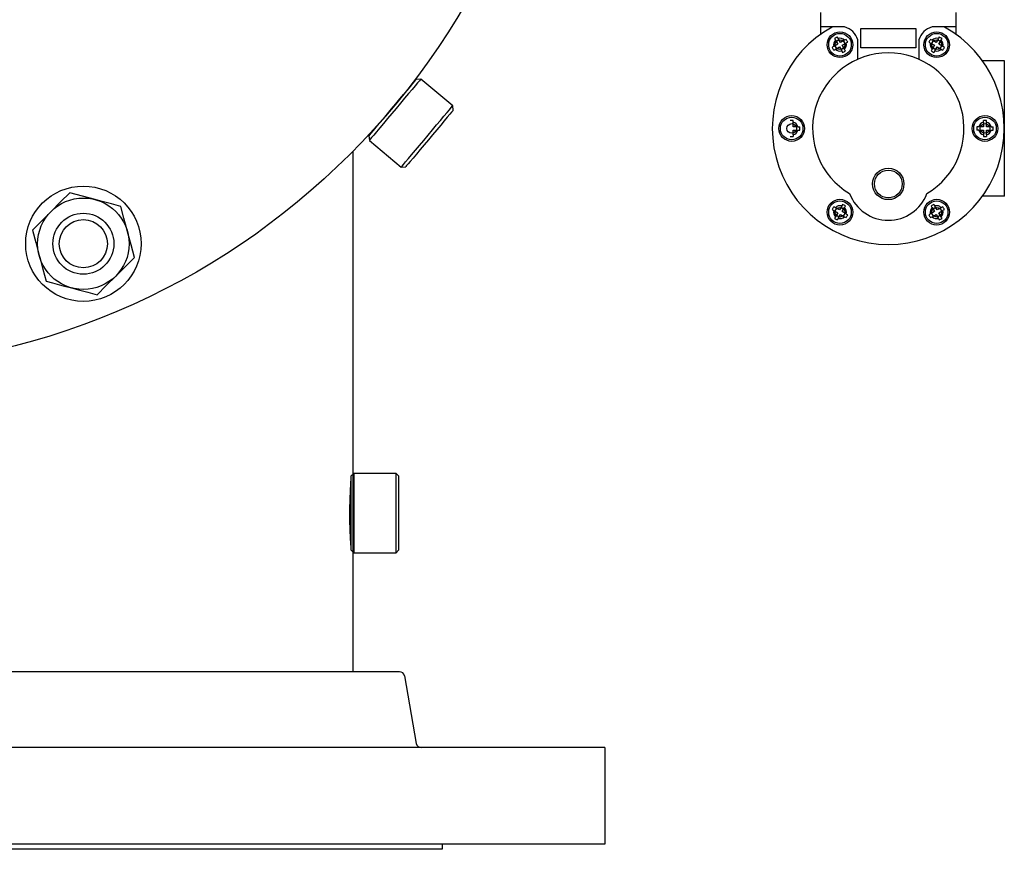
# Model space of a CAD drawing. Units: millimetres. Extents: x 527 to 771, y 537 to 719.
# Drawn here: x 599 to 611, y 634 to 644 of the extents above; entities that cross this region are included whole.
import ezdxf

# ---------------------------------------------------------------- set-up
doc = ezdxf.new("R2010")
doc.units = ezdxf.units.MM
doc.linetypes.add('SLD-Solid', pattern=[0])

msp = doc.modelspace()

# ---------------------------------------------------------------- linework, layer by layer
at = {"color": 7, "linetype": 'Continuous', "lineweight": 25}
for p, q in [((609.127, 643.835), (609.127, 643.567)), ((610.791, 643.835), (610.791, 643.567)), ((609.421, 643.656), (609.127, 643.656)), ((609.622, 643.637), (610.296, 643.637)), ((609.622, 643.399), (609.622, 643.637)), ((610.296, 643.637), (610.296, 643.399)), ((610.791, 643.656), (610.497, 643.656)), ((609.372, 643.465), (609.344, 643.514)), ((610.575, 643.514), (610.546, 643.465)), ((609.338, 643.445), (609.288, 643.417)), ((609.308, 643.382), (609.358, 643.411)), ((609.309, 643.494), (609.338, 643.445)), ((609.358, 643.411), (609.386, 643.361)), ((609.421, 643.493), (609.372, 643.465)), ((609.392, 643.431), (609.441, 643.459)), ((609.42, 643.381), (609.392, 643.431)), ((609.583, 643.26), (609.583, 643.497)), ((610.296, 643.399), (609.622, 643.399)), ((610.336, 643.497), (610.336, 643.26)), ((610.477, 643.459), (610.526, 643.431)), ((610.546, 643.465), (610.497, 643.493)), ((610.526, 643.431), (610.498, 643.381)), ((610.532, 643.361), (610.561, 643.411)), ((610.561, 643.411), (610.61, 643.382)), ((610.581, 643.445), (610.609, 643.494)), ((610.63, 643.417), (610.581, 643.445)), ((611.386, 643.24), (611.118, 643.24)), ((611.386, 641.576), (611.386, 643.24)), ((608.79, 642.428), (608.79, 642.485)), ((608.847, 642.428), (608.79, 642.428)), ((611.128, 642.428), (611.071, 642.428)), ((611.128, 642.485), (611.128, 642.428)), ((611.168, 642.428), (611.168, 642.485)), ((611.225, 642.428), (611.168, 642.428)), ((608.79, 642.389), (608.847, 642.389)), ((608.79, 642.332), (608.79, 642.389)), ((611.071, 642.389), (611.128, 642.389)), ((611.128, 642.389), (611.128, 642.332)), ((611.168, 642.389), (611.225, 642.389)), ((611.168, 642.332), (611.168, 642.389)), ((611.386, 641.576), (611.118, 641.576)), ((609.386, 641.455), (609.358, 641.406)), ((610.561, 641.406), (610.532, 641.455)), ((609.288, 641.4), (609.338, 641.372)), ((609.358, 641.406), (609.308, 641.434)), ((609.338, 641.372), (609.309, 641.322)), ((609.344, 641.303), (609.372, 641.352)), ((609.372, 641.352), (609.421, 641.323)), ((609.392, 641.386), (609.42, 641.435)), ((609.441, 641.358), (609.392, 641.386)), ((610.526, 641.386), (610.477, 641.358)), ((610.497, 641.323), (610.546, 641.352)), ((610.498, 641.435), (610.526, 641.386)), ((610.546, 641.352), (610.575, 641.303)), ((610.61, 641.434), (610.561, 641.406)), ((610.581, 641.372), (610.63, 641.4)), ((610.609, 641.322), (610.581, 641.372))]:
    msp.add_line(p, q, dxfattribs=at)
at = {"color": 7, "linetype": 'SLD-Solid', "lineweight": 25}
for p, q in [((604.046, 642.881), (604.083, 642.926)), ((604.083, 642.926), (604.114, 642.962)), ((604.141, 642.933), (604.103, 642.888)), ((604.114, 642.962), (604.137, 642.989)), ((604.137, 642.989), (604.151, 643.006)), ((604.171, 642.968), (604.141, 642.933)), ((604.151, 643.006), (604.155, 643.011)), ((604.211, 643.016), (604.155, 643.011)), ((604.193, 642.995), (604.171, 642.968)), ((604.206, 643.011), (604.193, 642.995)), ((604.211, 643.016), (604.206, 643.011)), ((604.603, 642.687), (604.211, 643.016)), ((603.954, 642.772), (604.002, 642.829)), ((604.002, 642.829), (604.046, 642.881)), ((604.06, 642.837), (604.012, 642.78)), ((604.103, 642.888), (604.06, 642.837)), ((603.851, 642.649), (603.903, 642.711)), ((603.903, 642.711), (603.954, 642.772)), ((603.961, 642.719), (603.908, 642.655)), ((604.012, 642.78), (603.961, 642.719)), ((604.563, 642.639), (604.585, 642.666)), ((604.585, 642.666), (604.598, 642.682)), ((604.598, 642.682), (604.603, 642.687)), ((604.608, 642.632), (604.603, 642.687)), ((603.75, 642.528), (603.799, 642.587)), ((603.799, 642.587), (603.851, 642.649)), ((603.854, 642.591), (603.802, 642.529)), ((603.908, 642.655), (603.854, 642.591)), ((604.452, 642.508), (604.495, 642.559)), ((604.495, 642.559), (604.533, 642.604)), ((604.536, 642.546), (604.498, 642.501)), ((604.533, 642.604), (604.563, 642.639)), ((604.566, 642.583), (604.536, 642.546)), ((604.589, 642.61), (604.566, 642.583)), ((604.603, 642.626), (604.589, 642.61)), ((604.608, 642.632), (604.603, 642.626)), ((603.629, 642.384), (603.663, 642.425)), ((603.663, 642.425), (603.704, 642.474)), ((603.704, 642.474), (603.75, 642.528)), ((603.752, 642.47), (603.706, 642.415)), ((603.802, 642.529), (603.752, 642.47)), ((604.353, 642.39), (604.404, 642.451)), ((604.404, 642.451), (604.452, 642.508)), ((604.455, 642.449), (604.407, 642.392)), ((604.498, 642.501), (604.455, 642.449)), ((603.573, 642.318), (603.574, 642.319)), ((603.573, 642.318), (603.578, 642.262)), ((603.574, 642.319), (603.584, 642.33)), ((603.584, 642.33), (603.602, 642.352)), ((603.602, 642.352), (603.629, 642.384)), ((603.632, 642.327), (603.606, 642.296)), ((603.666, 642.367), (603.632, 642.327)), ((603.706, 642.415), (603.666, 642.367)), ((604.246, 642.262), (604.3, 642.326)), ((604.3, 642.326), (604.353, 642.39)), ((604.356, 642.332), (604.304, 642.269)), ((604.407, 642.392), (604.356, 642.332)), ((603.579, 642.264), (603.578, 642.262)), ((603.578, 642.262), (603.97, 641.933)), ((603.588, 642.275), (603.579, 642.264)), ((603.606, 642.296), (603.588, 642.275)), ((604.144, 642.141), (604.194, 642.2)), ((604.194, 642.2), (604.246, 642.262)), ((604.252, 642.208), (604.202, 642.149)), ((604.304, 642.269), (604.252, 642.208)), ((603.373, 642.125), (603.373, 635.728)), ((604.058, 642.038), (604.098, 642.086)), ((604.098, 642.086), (604.144, 642.141)), ((604.156, 642.094), (604.115, 642.045)), ((604.202, 642.149), (604.156, 642.094)), ((603.97, 641.933), (604.026, 641.938)), ((603.971, 641.935), (603.98, 641.946)), ((603.98, 641.946), (603.998, 641.967)), ((603.998, 641.967), (604.024, 641.998)), ((604.024, 641.998), (604.058, 642.038)), ((604.027, 641.94), (604.026, 641.938)), ((604.036, 641.951), (604.027, 641.94)), ((604.054, 641.973), (604.036, 641.951)), ((604.081, 642.004), (604.054, 641.973)), ((604.115, 642.045), (604.081, 642.004)), ((603.97, 641.933), (603.971, 641.935)), ((599.893, 641.618), (599.781, 641.506)), ((599.973, 641.597), (599.893, 641.618)), ((600.207, 641.534), (599.973, 641.597)), ((599.781, 641.506), (599.664, 641.388)), ((600.292, 641.511), (600.207, 641.534)), ((600.408, 641.48), (600.292, 641.511)), ((600.521, 641.45), (600.408, 641.48)), ((599.647, 641.372), (599.541, 641.265)), ((599.664, 641.388), (599.647, 641.372)), ((600.56, 641.305), (600.521, 641.45)), ((599.541, 641.265), (599.434, 641.159)), ((600.599, 641.159), (600.56, 641.305)), ((599.434, 641.159), (599.475, 641.005)), ((600.605, 641.136), (600.599, 641.159)), ((600.648, 640.976), (600.605, 641.136)), ((599.475, 641.005), (599.518, 640.845)), ((600.689, 640.823), (600.648, 640.976)), ((599.518, 640.845), (599.524, 640.823)), ((599.524, 640.823), (599.563, 640.677)), ((600.582, 640.716), (600.689, 640.823)), ((599.563, 640.677), (599.602, 640.531)), ((600.459, 640.593), (600.476, 640.609)), ((600.476, 640.609), (600.582, 640.716)), ((599.602, 640.531), (599.681, 640.51)), ((599.681, 640.51), (599.797, 640.479)), ((600.342, 640.476), (600.459, 640.593)), ((599.797, 640.479), (599.916, 640.447)), ((599.916, 640.447), (600.001, 640.424)), ((600.001, 640.424), (600.116, 640.394)), ((600.116, 640.394), (600.23, 640.363)), ((600.23, 640.363), (600.342, 640.476)), ((603.349, 638.035), (603.351, 638.071)), ((603.351, 638.132), (603.39, 638.172)), ((603.351, 638.132), (603.351, 637.227)), ((603.351, 638.071), (603.351, 638.068)), ((603.39, 638.172), (603.902, 638.172)), ((603.39, 637.187), (603.39, 638.172)), ((603.902, 638.172), (603.942, 638.132)), ((603.902, 638.172), (603.902, 637.187)), ((603.942, 637.227), (603.942, 638.132)), ((603.341, 637.851), (603.345, 637.959)), ((603.345, 637.959), (603.349, 638.035)), ((603.339, 637.725), (603.341, 637.851)), ((603.339, 637.593), (603.339, 637.725)), ((603.342, 637.47), (603.339, 637.593)), ((603.346, 637.372), (603.342, 637.47)), ((603.35, 637.308), (603.346, 637.372)), ((603.351, 637.286), (603.35, 637.308)), ((603.39, 637.187), (603.351, 637.227)), ((603.942, 637.227), (603.902, 637.187)), ((603.902, 637.187), (603.39, 637.187)), ((603.949, 635.728), (589.997, 635.728)), ((604.008, 635.679), (604.154, 634.848)), ((606.473, 634.798), (587.473, 634.798)), ((606.473, 634.798), (606.473, 633.608)), ((606.473, 633.608), (587.473, 633.608)), ((604.473, 633.608), (604.473, 633.546)), ((604.473, 633.546), (589.473, 633.546))]:
    msp.add_line(p, q, dxfattribs=at)
for centre, radius in [((596.973, 648.447), 8.996), ((600.061, 640.991), 0.709), ((600.061, 640.991), 0.562), ((600.061, 640.991), 0.375), ((600.061, 640.991), 0.296)]:
    msp.add_circle(centre, radius, dxfattribs=at)
at = {"color": 7, "linetype": 'Continuous', "lineweight": 25}
for centre, radius in [((609.365, 643.438), 0.158), ((609.365, 643.438), 0.139), ((610.554, 643.438), 0.158), ((610.554, 643.438), 0.139), ((609.365, 643.438), 0.0594), ((610.554, 643.438), 0.0594), ((608.771, 642.408), 0.158), ((608.771, 642.408), 0.139), ((611.148, 642.408), 0.158), ((611.148, 642.408), 0.139), ((608.771, 642.408), 0.0594), ((611.148, 642.408), 0.0594), ((609.959, 641.726), 0.193), ((609.959, 641.726), 0.17), ((609.365, 641.379), 0.158), ((609.365, 641.379), 0.139), ((610.554, 641.379), 0.158), ((610.554, 641.379), 0.139), ((609.365, 641.379), 0.0594), ((610.554, 641.379), 0.0594)]:
    msp.add_circle(centre, radius, dxfattribs=at)
for centre, radius, start, end in [((609.959, 642.408), 1.426, 118.955, 61.045), ((609.365, 643.438), 0.226, 15.2216, 75.5333), ((610.554, 643.438), 0.226, 104.4667, 164.7784), ((609.365, 643.438), 0.0792, 44.4775, 105.5225), ((610.554, 643.438), 0.0792, 74.4775, 135.5225), ((609.365, 643.438), 0.0792, 134.4775, 195.5225), ((609.365, 643.438), 0.0792, 314.4775, 15.5225), ((610.554, 643.438), 0.0792, 164.4775, 225.5225), ((610.554, 643.438), 0.0792, 344.4775, 45.5225), ((609.959, 642.408), 0.931, 300.7064, 239.2936), ((609.365, 643.438), 0.0792, 224.4775, 285.5225), ((610.554, 643.438), 0.0792, 254.4775, 315.5225), ((608.771, 642.408), 0.0792, 14.4775, 75.5225), ((611.148, 642.408), 0.0792, 104.4775, 165.5225), ((611.148, 642.408), 0.0792, 14.4775, 75.5225), ((608.771, 642.408), 0.0792, 284.4775, 345.5225), ((611.148, 642.408), 0.0792, 194.4775, 255.5225), ((611.148, 642.408), 0.0792, 284.4775, 345.5225), ((609.959, 641.787), 0.508, 200.6929, 339.3071), ((609.365, 641.379), 0.0792, 74.4775, 135.5225), ((610.554, 641.379), 0.0792, 44.4775, 105.5225), ((609.365, 641.379), 0.0792, 164.4775, 225.5225), ((609.365, 641.379), 0.0792, 344.4775, 45.5225), ((610.554, 641.379), 0.0792, 134.4775, 195.5225), ((610.554, 641.379), 0.0792, 314.4775, 15.5225), ((609.365, 641.379), 0.0792, 254.4775, 315.5225), ((610.554, 641.379), 0.0792, 224.4775, 285.5225)]:
    msp.add_arc(centre, radius, start, end, dxfattribs=at)
at = {"color": 7, "linetype": 'SLD-Solid', "lineweight": 25}
for centre, start, end in [((603.949, 635.668), 10.0001, 89.9999), ((604.213, 634.858), 190.0001, 269.9999)]:
    msp.add_arc(centre, 0.06, start, end, dxfattribs=at)
at = {"color": 7, "linetype": 'Continuous', "lineweight": 25}
for points in [[(609.332, 643.533), (609.321, 643.527), (609.31, 643.52), (609.298, 643.514)], [(609.298, 643.514), (609.302, 643.507), (609.306, 643.501), (609.309, 643.494)], [(609.344, 643.514), (609.34, 643.521), (609.336, 643.527), (609.332, 643.533)], [(610.586, 643.533), (610.582, 643.527), (610.579, 643.521), (610.575, 643.514)], [(610.62, 643.514), (610.609, 643.52), (610.597, 643.527), (610.586, 643.533)], [(610.609, 643.494), (610.613, 643.501), (610.617, 643.507), (610.62, 643.514)], [(609.288, 643.417), (609.282, 643.413), (609.275, 643.409), (609.269, 643.405)], [(609.269, 643.405), (609.276, 643.394), (609.282, 643.383), (609.289, 643.371)], [(609.441, 643.504), (609.435, 643.501), (609.428, 643.497), (609.421, 643.493)], [(609.461, 643.47), (609.454, 643.482), (609.447, 643.493), (609.441, 643.504)], [(609.441, 643.459), (609.448, 643.463), (609.454, 643.467), (609.461, 643.47)], [(610.478, 643.504), (610.471, 643.493), (610.464, 643.482), (610.458, 643.47)], [(610.458, 643.47), (610.464, 643.467), (610.471, 643.463), (610.477, 643.459)], [(610.497, 643.493), (610.49, 643.497), (610.484, 643.501), (610.478, 643.504)], [(610.629, 643.371), (610.636, 643.383), (610.643, 643.394), (610.649, 643.405)], [(610.649, 643.405), (610.643, 643.409), (610.637, 643.413), (610.63, 643.417)], [(609.289, 643.371), (609.295, 643.375), (609.302, 643.378), (609.308, 643.382)], [(609.386, 643.361), (609.39, 643.355), (609.394, 643.348), (609.397, 643.342)], [(609.397, 643.342), (609.409, 643.349), (609.42, 643.355), (609.432, 643.362)], [(609.432, 643.362), (609.428, 643.368), (609.424, 643.375), (609.42, 643.381)], [(610.498, 643.381), (610.494, 643.375), (610.49, 643.368), (610.487, 643.362)], [(610.487, 643.362), (610.498, 643.355), (610.51, 643.349), (610.521, 643.342)], [(610.521, 643.342), (610.525, 643.348), (610.529, 643.355), (610.532, 643.361)], [(610.61, 643.382), (610.617, 643.378), (610.623, 643.375), (610.629, 643.371)], [(609.397, 641.475), (609.394, 641.468), (609.39, 641.462), (609.386, 641.455)], [(609.432, 641.455), (609.42, 641.461), (609.409, 641.468), (609.397, 641.475)], [(609.42, 641.435), (609.424, 641.442), (609.428, 641.449), (609.432, 641.455)], [(610.521, 641.475), (610.51, 641.468), (610.498, 641.461), (610.487, 641.455)], [(610.487, 641.455), (610.49, 641.449), (610.494, 641.442), (610.498, 641.435)], [(610.532, 641.455), (610.529, 641.462), (610.525, 641.468), (610.521, 641.475)], [(609.289, 641.446), (609.282, 641.434), (609.276, 641.423), (609.269, 641.411)], [(609.269, 641.411), (609.275, 641.408), (609.282, 641.404), (609.288, 641.4)], [(609.308, 641.434), (609.302, 641.438), (609.295, 641.442), (609.289, 641.446)], [(609.461, 641.347), (609.454, 641.35), (609.448, 641.354), (609.441, 641.358)], [(609.441, 641.312), (609.447, 641.324), (609.454, 641.335), (609.461, 641.347)], [(610.477, 641.358), (610.471, 641.354), (610.464, 641.35), (610.458, 641.347)], [(610.458, 641.347), (610.464, 641.335), (610.471, 641.324), (610.478, 641.312)], [(610.629, 641.446), (610.623, 641.442), (610.617, 641.438), (610.61, 641.434)], [(610.649, 641.411), (610.643, 641.423), (610.636, 641.434), (610.629, 641.446)], [(610.63, 641.4), (610.636, 641.404), (610.643, 641.408), (610.649, 641.411)], [(609.309, 641.322), (609.306, 641.316), (609.302, 641.309), (609.298, 641.303)], [(609.298, 641.303), (609.31, 641.296), (609.321, 641.29), (609.332, 641.283)], [(609.332, 641.283), (609.336, 641.289), (609.34, 641.296), (609.344, 641.303)], [(609.421, 641.323), (609.428, 641.32), (609.435, 641.316), (609.441, 641.312)], [(610.478, 641.312), (610.484, 641.316), (610.49, 641.32), (610.497, 641.323)], [(610.575, 641.303), (610.579, 641.296), (610.582, 641.289), (610.586, 641.283)], [(610.586, 641.283), (610.597, 641.29), (610.609, 641.296), (610.62, 641.303)], [(610.62, 641.303), (610.617, 641.309), (610.613, 641.316), (610.609, 641.322)]]:
    msp.add_open_spline(points, degree=3, dxfattribs=at)
for points in [[(608.79, 642.507), (608.784, 642.507), (608.777, 642.507), (608.764, 642.507), (608.757, 642.507), (608.751, 642.507)], [(608.79, 642.485), (608.79, 642.489), (608.79, 642.493), (608.79, 642.5), (608.79, 642.504), (608.79, 642.507)], [(608.847, 642.428), (608.851, 642.428), (608.855, 642.428), (608.862, 642.428), (608.866, 642.428), (608.87, 642.428)], [(608.87, 642.389), (608.87, 642.395), (608.87, 642.402), (608.87, 642.415), (608.87, 642.422), (608.87, 642.428)], [(611.071, 642.428), (611.067, 642.428), (611.064, 642.428), (611.056, 642.428), (611.052, 642.428), (611.049, 642.428)], [(611.049, 642.428), (611.049, 642.422), (611.049, 642.415), (611.049, 642.402), (611.049, 642.395), (611.049, 642.389)], [(611.168, 642.507), (611.161, 642.507), (611.154, 642.507), (611.141, 642.507), (611.135, 642.507), (611.128, 642.507)], [(611.128, 642.485), (611.128, 642.489), (611.128, 642.493), (611.128, 642.5), (611.128, 642.504), (611.128, 642.507)], [(611.168, 642.485), (611.168, 642.489), (611.168, 642.493), (611.168, 642.5), (611.168, 642.504), (611.168, 642.507)], [(611.225, 642.428), (611.228, 642.428), (611.232, 642.428), (611.24, 642.428), (611.243, 642.428), (611.247, 642.428)], [(611.247, 642.389), (611.247, 642.395), (611.247, 642.402), (611.247, 642.415), (611.247, 642.422), (611.247, 642.428)], [(608.751, 642.309), (608.757, 642.309), (608.764, 642.309), (608.777, 642.309), (608.784, 642.309), (608.79, 642.309)], [(608.79, 642.332), (608.79, 642.328), (608.79, 642.324), (608.79, 642.317), (608.79, 642.313), (608.79, 642.309)], [(608.847, 642.389), (608.851, 642.389), (608.855, 642.389), (608.862, 642.389), (608.866, 642.389), (608.87, 642.389)], [(611.071, 642.389), (611.067, 642.389), (611.064, 642.389), (611.056, 642.389), (611.052, 642.389), (611.049, 642.389)], [(611.128, 642.332), (611.128, 642.328), (611.128, 642.324), (611.128, 642.317), (611.128, 642.313), (611.128, 642.309)], [(611.128, 642.309), (611.135, 642.309), (611.141, 642.309), (611.155, 642.309), (611.161, 642.309), (611.168, 642.309)], [(611.168, 642.332), (611.168, 642.328), (611.168, 642.324), (611.168, 642.317), (611.168, 642.313), (611.168, 642.309)], [(611.225, 642.389), (611.228, 642.389), (611.232, 642.389), (611.24, 642.389), (611.243, 642.389), (611.247, 642.389)]]:
    msp.add_open_spline(points, degree=3, knots=[0, 0, 0, 0, 0.5, 0.5, 1, 1, 1, 1], dxfattribs=at)

doc.saveas('drawing.dxf')
